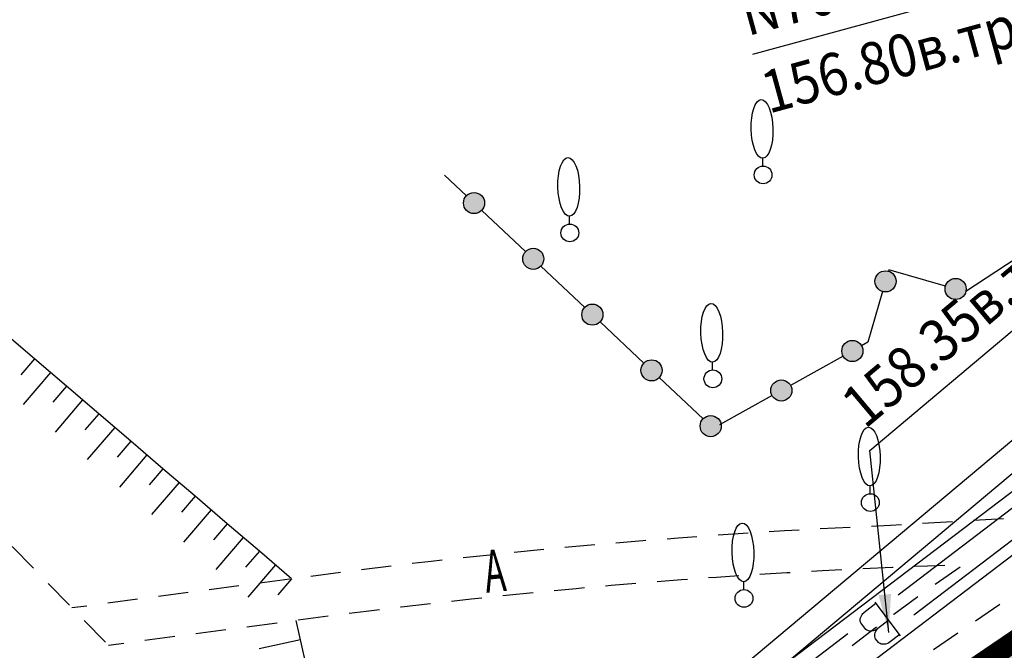
# Model space of a CAD drawing. Units: metres. Extents: x 10193 to 13143, y 19513 to 22721.
# Drawn here: x 12290 to 12337, y 21808 to 21837 of the extents above; entities that cross this region are included whole.
import ezdxf

# ---------------------------------------------------------------- set-up
doc = ezdxf.new("R2010")
doc.units = ezdxf.units.M
doc.header["$MEASUREMENT"] = 0
doc.linetypes.add('DGN Style 3', pattern=[6.548588, 4.677563, -1.871025])
for name, color, linetype, lineweight in [('Водопровод', 7, 'Continuous', 25), ('Водопровод проектный', 7, 'Continuous', 25), ('Газопровод', 7, 'Continuous', 25), ('Граница улицы', 7, 'Continuous', 25), ('Ограды', 7, 'Continuous', 25), ('Отдельно стоящее дерево', 7, 'Continuous', 25), ('Откосы', 7, 'Continuous', 25), ('проект', 5, 'Continuous', 25)]:
    doc.layers.add(name, color=color, linetype=linetype, lineweight=lineweight)
doc.layers.add('газон', color=7, linetype='Continuous', true_color=0xe3f1c2)
doc.layers.add('невидимый', color=7, linetype='Continuous')
doc.layers.add('штриховка тротуара', color=7, linetype='Continuous')
doc.styles.add('GP_Stamp', font='simplex.shx', dxfattribs={"width": 0.6})
doc.styles.add('Style-RUSSIAN_1251', font='RUSSIAN_1251.shx')
doc.dimstyles.get("Standard").update_dxf_attribs({"dimtxt": 0.18, "dimasz": 0.18, "dimexe": 0.18, "dimexo": 0.0625, "dimgap": 0.09, "dimtad": 0, "dimtih": 1, "dimtoh": 1, "dimdec": 4, "dimzin": 0, "dimdsep": 46, "dimtxsty": 'Standard', "dimcen": 0.09, "dimadec": 0, "dimazin": 0, "dimtfac": 1, "dimtdec": 4, "dimtofl": 0, "dimtmove": 0, "dimatfit": 3, "dimfxl": 1, "dimtolj": 1, "dimtzin": 0, "dimarcsym": 0})

# ---------------------------------------------------------------- blocks, each defined once
blk = doc.blocks.new('DEREVO')
at = {"layer": 'Отдельно стоящее дерево', "color": 7, "linetype": 'Continuous', "lineweight": 25, "flags": 128}
blk.add_lwpolyline([(-0.007, 0.21), (-0.007, 0.393)], dxfattribs=at)
at = {"layer": 'Отдельно стоящее дерево', "color": 7, "linetype": 'Continuous', "lineweight": 25}
blk.add_arc((0, 0), 0.21, 0, 360, dxfattribs=at)
blk.add_ellipse((-0.025, 1.088), major_axis=(-0.019, 0.695), ratio=0.369829, dxfattribs=at)
blk = doc.blocks.new('DIMTXT_37')
at = {"layer": 'Водопровод', "color": 7, "linetype": 'Continuous', "lineweight": 25, "insert": (-18.182, 6.389), "char_height": 1, "attachment_point": 1, "rotation": 15.3054, "line_spacing_factor": 1.139999, "style": 'Style-RUSSIAN_1251'}
blk.add_mtext('\\H1x;\\W0.899998;N70832\\P156.80в.тр.\\P', dxfattribs=at)
at = {"layer": 'Водопровод', "color": 7, "linetype": 'Continuous', "lineweight": 25}
blk.add_leader([(0, 0), (-10.22, 7.065), (-17.799, 4.991)], dimstyle='Standard', override={"dimtxt": 1, "dimasz": 0.9, "dimgap": 0, "dimtad": 1, "dimtxsty": 'Style-RUSSIAN_1251'}, dxfattribs=at)
blk = doc.blocks.new('DIMTXT_5')
at = {"layer": 'Газопровод', "color": 16, "linetype": 'Continuous', "lineweight": 25, "insert": (-1.211, 5.554), "char_height": 1, "attachment_point": 1, "rotation": 40.1232, "line_spacing_factor": 1.139999, "style": 'Style-RUSSIAN_1251'}
blk.add_mtext('\\H1x;\\W0.899998;158.35в.тр.\\P', dxfattribs=at)
at = {"layer": 'Газопровод', "color": 16, "linetype": 'Continuous', "lineweight": 25}
blk.add_leader([(0, 0), (-0.448, 4.3), (5.599, 9.396)], dimstyle='Standard', override={"dimtxt": 1, "dimasz": 0.9, "dimgap": 0, "dimtad": 1, "dimtxsty": 'Style-RUSSIAN_1251'}, dxfattribs=at)

msp = doc.modelspace()

# ---------------------------------------------------------------- hatches: boundary and pattern name
at = {"layer": 'газон', "true_color": 0xb4eebc}
h = msp.add_hatch(color=9, dxfattribs=at)
edge = h.paths.add_edge_path()
edge.add_line((12503.93381, 21797.52772), (12500.42418, 21794.64747))
edge.add_arc((12497.93298, 21797.68302), 3.92691, 235.028736, 309.374803, ccw=False)
edge.add_line((12495.68221, 21794.46515), (12461.78925, 21836.74554))
edge.add_line((12461.78925, 21836.74554), (12454.7671, 21831.11593))
edge.add_line((12454.7671, 21831.11593), (12451.41516, 21835.19188))
edge.add_line((12451.41516, 21835.19188), (12452.9599, 21836.46223))
edge.add_line((12452.9599, 21836.46223), (12449.14885, 21841.09644))
edge.add_line((12449.14885, 21841.09644), (12447.60411, 21839.82609))
edge.add_line((12447.60411, 21839.82609), (12430.38105, 21860.91387))
edge.add_line((12430.38105, 21860.91387), (12403.97775, 21839.34945))
edge.add_line((12403.97775, 21839.34945), (12398.26327, 21846.30478))
edge.add_line((12398.26327, 21846.30478), (12377.95883, 21829.6227))
edge.add_line((12377.95883, 21829.6227), (12376.66144, 21831.20774))
edge.add_line((12376.66144, 21831.20774), (12372.01812, 21827.40707))
edge.add_line((12372.01812, 21827.40707), (12373.28491, 21825.85942))
edge.add_line((12373.28491, 21825.85942), (12330.87196, 21791.14343))
edge.add_line((12330.87196, 21791.14343), (12329.60517, 21792.69109))
edge.add_line((12329.60517, 21792.69109), (12324.9622, 21788.89071))
edge.add_line((12324.9622, 21788.89071), (12326.229, 21787.34305))
edge.add_line((12326.229, 21787.34305), (12301.79806, 21767.34576))
edge.add_line((12301.79806, 21767.34576), (12303.55498, 21734.76116))
edge.add_arc((12300.85831, 21734.68466), 2.69775, -53.026677, 1.62498, ccw=False)
edge.add_line((12302.48086, 21732.52939), (12301.02354, 21731.33597))
edge.add_line((12301.02354, 21731.33597), (12297.86299, 21747.3185))
edge.add_line((12297.86299, 21747.3185), (12296.71029, 21769.3448))
edge.add_line((12296.71029, 21769.3448), (12325.24103, 21800.00843))
edge.add_line((12325.24103, 21800.00843), (12361.01294, 21824.29176))
edge.add_line((12361.01294, 21824.29176), (12376.18758, 21836.01834))
edge.add_line((12376.18758, 21836.01834), (12411.26033, 21853.17623))
edge.add_line((12411.26033, 21853.17623), (12431.28545, 21862.97269))
edge.add_line((12431.28545, 21862.97269), (12452.01052, 21846.13639))
edge.add_line((12452.01052, 21846.13639), (12472.23659, 21829.70546))
edge.add_line((12472.23659, 21829.70546), (12500.35597, 21806.86228))
edge.add_line((12500.35597, 21806.86228), (12503.93381, 21797.52772))
at = {"layer": 'Ограды', "linetype": 'Continuous', "lineweight": 25}
h = msp.add_hatch(color=7, dxfattribs=at)
edge = h.paths.add_edge_path()
edge.add_arc((12311.5492, 21828.79242), 0.5, 0, 360)
h = msp.add_hatch(color=7, dxfattribs=at)
edge = h.paths.add_edge_path()
edge.add_arc((12314.34754, 21826.15529), 0.5, 0, 360)
h = msp.add_hatch(color=7, dxfattribs=at)
edge = h.paths.add_edge_path()
edge.add_arc((12331.01141, 21825.08962), 0.5, 0, 360)
h = msp.add_hatch(color=7, dxfattribs=at)
edge = h.paths.add_edge_path()
edge.add_arc((12334.32597, 21824.73049), 0.5, 0, 360)
h = msp.add_hatch(color=7, dxfattribs=at)
edge = h.paths.add_edge_path()
edge.add_arc((12317.14588, 21823.51817), 0.5, 0, 360)
h = msp.add_hatch(color=7, dxfattribs=at)
edge = h.paths.add_edge_path()
edge.add_arc((12329.44229, 21821.79633), 0.5, 0, 360)
h = msp.add_hatch(color=7, dxfattribs=at)
edge = h.paths.add_edge_path()
edge.add_arc((12319.94422, 21820.88104), 0.5, 0, 360)
h = msp.add_hatch(color=7, dxfattribs=at)
edge = h.paths.add_edge_path()
edge.add_arc((12326.08099, 21819.92903), 0.5, 0, 360)
h = msp.add_hatch(color=7, dxfattribs=at)
edge = h.paths.add_edge_path()
edge.add_arc((12322.74256, 21818.24391), 0.5, 0, 360)
at = {"layer": 'штриховка тротуара', "lineweight": -3}
h = msp.add_hatch(dxfattribs=at)
h.set_pattern_fill('ANSI37', color=42, scale=8, angle=45)
h.set_pattern_definition([(90, (-13069.2592, -22638.9715), (-1, 2e-16), []), (180, (-13069.2592, -22638.9715), (-2e-16, -1), [])])
edge = h.paths.add_edge_path()
edge.add_line((12301.50365, 21729.78692), (12303.38302, 21731.33101))
edge.add_arc((12300.85831, 21734.68466), 4.19775, 306.973323, 361.62498)
edge.add_line((12305.05437, 21734.8037), (12303.33683, 21766.66687))
edge.add_line((12303.33683, 21766.66687), (12398.05475, 21844.19569))
edge.add_line((12398.05475, 21844.19569), (12403.76822, 21837.2416))
edge.add_line((12403.76822, 21837.2416), (12430.10037, 21858.74792))
edge.add_line((12430.10037, 21858.74792), (12454.5351, 21829.00741))
edge.add_line((12454.5351, 21829.00741), (12461.55711, 21834.63692))
edge.add_line((12461.55711, 21834.63692), (12494.69036, 21793.30424))
edge.add_arc((12497.91111, 21797.8341), 5.55813, 234.587043, 308.569637)
edge.add_line((12501.37641, 21793.48847), (12504.49251, 21796.04865))
edge.add_line((12504.49251, 21796.04865), (12503.93381, 21797.52772))
edge.add_line((12503.93381, 21797.52772), (12500.53098, 21794.72753))
edge.add_arc((12497.93852, 21797.70247), 3.94603, 235.124725, 311.069989, ccw=False)
edge.add_line((12495.68221, 21794.46515), (12461.78925, 21836.74554))
edge.add_line((12461.78925, 21836.74554), (12454.7671, 21831.11593))
edge.add_line((12454.7671, 21831.11593), (12430.30991, 21860.85577))
edge.add_line((12430.30991, 21860.85577), (12403.97775, 21839.34945))
edge.add_line((12403.97775, 21839.34945), (12398.27607, 21846.31526))
edge.add_line((12398.27607, 21846.31526), (12301.79806, 21767.34576))
edge.add_line((12301.79806, 21767.34576), (12303.55498, 21734.76116))
edge.add_arc((12300.84924, 21734.68665), 2.70676, -54.246649, 1.577406, ccw=False)
edge.add_line((12302.43079, 21732.49001), (12301.02354, 21731.33597))
edge.add_line((12301.02354, 21731.33597), (12301.50365, 21729.78692))

# ---------------------------------------------------------------- linework, layer by layer
at = {"layer": 'Водопровод', "color": 7, "linetype": 'Continuous', "lineweight": 25, "flags": 128}
for points in [[(12508.4694, 21873.43779), (12414.2996, 21882.36748), (12280.4185, 21770.13376), (12284.80254, 21714.06796)], [(12508.35612, 21872.24315), (12414.68592, 21881.12546), (12281.66302, 21769.61118), (12286.11497, 21712.67698)]]:
    msp.add_lwpolyline(points, dxfattribs=at)
at = {"layer": 'Водопровод проектный', "color": 7, "linetype": 'Continuous', "lineweight": 25}
for p, q in [((12350.6683, 21824.80873), (12331.61011, 21810.24523)), ((12351.37722, 21823.8402), (12332.35112, 21809.30123)), ((12330.55194, 21809.85832), (12329.97627, 21809.41842)), ((12331.72377, 21808.32484), (12330.51239, 21809.91008)), ((12331.1601, 21809.06246), (12330.64943, 21808.67223)), ((12329.2264, 21808.42371), (12310.16821, 21793.86021))]:
    msp.add_line(p, q, dxfattribs=at)
at = {"layer": 'Водопровод проектный', "color": 7, "linetype": 'Continuous', "lineweight": 25, "flags": 128}
for points in [[(12349.36934, 21824.54968), (12350.72525, 21822.56324), (12312.49484, 21793.49259), (12310.8968, 21795.33367), (12349.36934, 21824.54968)], [(12331.67928, 21808.38305), (12331.17254, 21807.99583), (12331.11828, 21807.96846), (12331.01552, 21807.93693), (12330.90735, 21807.92477), (12330.85955, 21807.92584), (12330.81018, 21807.93511), (12330.75697, 21807.95555), (12330.69993, 21807.98716), (12330.67586, 21808.00636), (12330.53528, 21808.19033), (12330.51697, 21808.23274), (12330.50145, 21808.29608), (12330.50024, 21808.34685), (12330.502, 21808.39989), (12330.52155, 21808.46653), (12330.55524, 21808.53927), (12330.58979, 21808.59857), (12330.64943, 21808.67223), (12330.58352, 21808.63138), (12330.52559, 21808.59651), (12330.43033, 21808.56131), (12330.36246, 21808.55175), (12330.29529, 21808.54742), (12330.20929, 21808.5616), (12330.13358, 21808.59304), (12330.0802, 21808.63215), (12329.84893, 21808.9348), (12329.83218, 21808.969), (12329.81824, 21809.02414), (12329.81459, 21809.09655), (12329.831, 21809.1796), (12329.85283, 21809.24327), (12329.90204, 21809.33257), (12329.9352, 21809.38141), (12329.97627, 21809.41842)]]:
    msp.add_lwpolyline(points, dxfattribs=at)
at = {"layer": 'Граница улицы', "color": 7, "linetype": 'Continuous', "lineweight": 25}
for p, q in [((12335.17465, 21813.79024), (12336.59327, 21813.87459)), ((12327.92214, 21813.39567), (12329.3414, 21813.46825)), ((12332.7578, 21813.64653), (12334.17642, 21813.73088)), ((12323.08911, 21813.09783), (12324.50702, 21813.19325)), ((12289.70625, 21812.54913), (12290.71041, 21811.51896)), ((12306.22186, 21811.46841), (12307.63261, 21811.63973)), ((12303.82185, 21811.14941), (12305.23055, 21811.33682)), ((12291.40842, 21810.80287), (12292.41258, 21809.7727)), ((12299.02136, 21810.51488), (12300.43026, 21810.70083)), ((12301.42167, 21810.83167), (12302.83057, 21811.01762)), ((12296.62105, 21810.19809), (12298.02996, 21810.38403)), ((12292.52489, 21809.65747), (12293.22935, 21809.75045)), ((12294.22075, 21809.88129), (12295.62965, 21810.06724)), ((12335.26189, 21809.03497), (12336.4194, 21809.82831)), ((12304.65216, 21809.25258), (12303.22508, 21809.06371)), ((12293.11058, 21809.05661), (12294.11474, 21808.02644)), ((12302.23382, 21808.93186), (12300.80688, 21808.74197)), ((12297.39742, 21808.28826), (12295.97049, 21808.09837)), ((12299.81562, 21808.61006), (12298.38868, 21808.42017)), ((12333.27951, 21807.67629), (12334.43703, 21808.46963)), ((12294.97923, 21807.96645), (12294.26576, 21807.87151))]:
    msp.add_line(p, q, dxfattribs=at)
at = {"layer": 'Граница улицы', "color": 7, "linetype": 'Continuous', "lineweight": 25, "flags": 128}
for points in [[(12330.3403, 21813.51522), (12331.24859, 21813.55679), (12331.75956, 21813.58717)], [(12320.6745, 21812.92056), (12321.20832, 21812.96224), (12322.09166, 21813.02645)], [(12325.5051, 21813.25528), (12326.22655, 21813.29995), (12326.92372, 21813.33935)], [(12315.84965, 21812.51113), (12316.19586, 21812.54378), (12317.26502, 21812.63882)], [(12318.26128, 21812.72524), (12319.53676, 21812.83172), (12319.67753, 21812.84271)], [(12311.03172, 21812.02709), (12311.1911, 21812.04471), (12312.44496, 21812.17654)], [(12313.43979, 21812.27799), (12314.52665, 21812.38637), (12314.85407, 21812.41724)], [(12308.62581, 21811.75618), (12309.5249, 21811.86048), (12310.03777, 21811.91719)], [(12331.37902, 21811.56043), (12331.33466, 21811.55863), (12329.941, 21811.49485)], [(12333.81671, 21811.65449), (12332.99846, 21811.62584), (12332.3782, 21811.60078)], [(12333.3582, 21810.76888), (12333.56646, 21810.9176), (12334.53637, 21811.59596)], [(12324.07164, 21811.15942), (12323.02016, 21811.08866), (12322.63552, 21811.06071)], [(12326.50634, 21811.31257), (12326.34477, 21811.30344), (12325.06952, 21811.22449)], [(12328.94223, 21811.44522), (12328.00774, 21811.39743), (12327.50474, 21811.369)], [(12316.77567, 21810.58743), (12316.37829, 21810.55211), (12315.34232, 21810.45441)], [(12319.20614, 21810.79716), (12318.03766, 21810.69961), (12317.77174, 21810.67597)], [(12321.63815, 21810.98821), (12321.35867, 21810.96789), (12320.20289, 21810.87765)], [(12311.92008, 21810.11033), (12311.40557, 21810.05623), (12310.48899, 21809.95489)], [(12314.34693, 21810.35852), (12313.06217, 21810.23041), (12312.9146, 21810.21489)], [(12331.38081, 21809.34024), (12331.39609, 21809.35161), (12332.47763, 21810.14006), (12332.54439, 21810.18774)], [(12309.4952, 21809.84362), (12308.09563, 21809.68127), (12308.06529, 21809.67758)], [(12307.07259, 21809.55703), (12306.44244, 21809.4805), (12305.64411, 21809.3792)], [(12329.4303, 21807.8751), (12330.322, 21808.55234), (12330.57856, 21808.74325)]]:
    msp.add_lwpolyline(points, dxfattribs=at)
at = {"layer": 'невидимый', "color": 5, "linetype": 'Continuous', "lineweight": 25}
msp.add_lwpolyline([(12430.38105, 21860.91387), (12403.97775, 21839.34945), (12398.26327, 21846.30478), (12377.95883, 21829.6227), (12376.66144, 21831.20774), (12372.01812, 21827.40707), (12373.28491, 21825.85942), (12330.87196, 21791.14343), (12329.60517, 21792.69109), (12324.9622, 21788.89071), (12326.229, 21787.34305), (12301.79806, 21767.34576), (12303.55498, 21734.76116, -0.2430881), (12302.48086, 21732.52939), (12301.02354, 21731.33597), (12297.86299, 21747.3185), (12296.71029, 21769.3448), (12325.24103, 21800.00843), (12361.01294, 21824.29176), (12376.18758, 21836.01834), (12411.26033, 21853.17623), (12431.28545, 21862.97269)], format="xyb", dxfattribs=at)
at = {"layer": 'Ограды', "color": 7, "linetype": 'Continuous', "lineweight": 25}
for p, q in [((12311.18558, 21829.13497), (12310.15028, 21830.11062)), ((12313.98392, 21826.49785), (12311.91333, 21828.44914)), ((12337.18682, 21826.16485), (12334.80502, 21824.60861)), ((12316.78225, 21823.86072), (12314.71167, 21825.81201)), ((12319.58059, 21821.22359), (12317.51001, 21823.17489)), ((12329.00563, 21821.55365), (12326.51849, 21820.17198)), ((12322.37893, 21818.58647), (12320.30835, 21820.53776)), ((12325.64433, 21819.68636), (12323.15719, 21818.30469)), ((12337.69249, 21808.95639), (12335.32367, 21807.38154))]:
    msp.add_line(p, q, dxfattribs=at)
at = {"layer": 'Ограды', "color": 7, "linetype": 'Continuous', "lineweight": 25, "flags": 128}
for points in [[(12333.84542, 21824.86701), (12331.16676, 21825.62847), (12331.15005, 21825.57047)], [(12330.87318, 21824.60956), (12330.18076, 21822.20647), (12329.8798, 21822.03928)]]:
    msp.add_lwpolyline(points, dxfattribs=at)
at = {"layer": 'Ограды', "color": 7, "linetype": 'Continuous', "lineweight": 25}
for centre in [(12311.5492, 21828.79242), (12314.34754, 21826.15529), (12331.01141, 21825.08962), (12334.32597, 21824.73049), (12317.14588, 21823.51817), (12329.44229, 21821.79633), (12319.94422, 21820.88104), (12326.08099, 21819.92903), (12322.74256, 21818.24391)]:
    msp.add_circle(centre, 0.5, dxfattribs=at)
at = {"layer": 'Откосы', "color": 7, "linetype": 'Continuous', "lineweight": 25}
for p, q in [((12290.75605, 21821.43108), (12289.23646, 21822.73141)), ((12290.75605, 21821.43108), (12290.10588, 21820.67129)), ((12292.27564, 21820.13075), (12290.75605, 21821.43108)), ((12291.51584, 21820.78092), (12290.21552, 21819.26133)), ((12292.27564, 21820.13075), (12291.62547, 21819.37096)), ((12293.79523, 21818.83043), (12292.27564, 21820.13075)), ((12293.03543, 21819.48059), (12291.7351, 21817.961)), ((12293.79523, 21818.83043), (12293.14506, 21818.07063)), ((12295.31481, 21817.5301), (12293.79523, 21818.83043)), ((12294.55502, 21818.18026), (12293.25469, 21816.66067)), ((12295.31481, 21817.5301), (12294.66465, 21816.77031)), ((12296.8344, 21816.22977), (12295.31481, 21817.5301)), ((12296.07461, 21816.87994), (12294.77428, 21815.36035)), ((12296.8344, 21816.22977), (12296.18424, 21815.46998)), ((12298.35399, 21814.92945), (12296.8344, 21816.22977)), ((12297.5942, 21815.57961), (12296.29387, 21814.06002)), ((12298.35399, 21814.92945), (12297.70383, 21814.16965)), ((12299.87358, 21813.62912), (12298.35399, 21814.92945)), ((12299.11379, 21814.27928), (12297.81346, 21812.7597)), ((12299.87358, 21813.62912), (12299.22342, 21812.86933)), ((12301.39317, 21812.32879), (12299.87358, 21813.62912)), ((12300.63338, 21812.97896), (12299.33305, 21811.45937)), ((12301.39317, 21812.32879), (12300.74301, 21811.569)), ((12302.91276, 21811.02847), (12301.39317, 21812.32879)), ((12302.15296, 21811.67863), (12300.85264, 21810.15904)), ((12302.91276, 21811.02847), (12302.2626, 21810.26867)), ((12303.55496, 21807.15583), (12303.13996, 21809.05245)), ((12303.34121, 21808.13272), (12301.38743, 21807.70521))]:
    msp.add_line(p, q, dxfattribs=at)
at = {"layer": 'проект', "color": 5, "linetype": 'DGN Style 3', "lineweight": 25, "const_width": 1}
msp.add_lwpolyline([(12369.24713, 21634.54168), (12366.06645, 21636.38148), (12312.60624, 21700.60183), (12301.03356, 21731.2847), (12297.89909, 21747.32472), (12296.71027, 21769.34523), (12325.24103, 21800.00843), (12360.1798, 21823.7388), (12376.18758, 21836.01834), (12431.28545, 21862.97269), (12500.35597, 21806.86228), (12518.74279, 21758.11065)], dxfattribs=at)

# ---------------------------------------------------------------- block references
at = {"layer": 'Водопровод', "color": 7, "linetype": 'Continuous', "lineweight": 25, "xscale": 2, "yscale": 2, "zscale": 2}
msp.add_blockref('DIMTXT_37', (12360.31676, 21825.83047), dxfattribs=at)
at = {"layer": 'Водопровод проектный', "color": 7, "linetype": 'Continuous', "lineweight": 25, "xscale": 2, "yscale": 2, "zscale": 2}
msp.add_blockref('DIMTXT_5', (12331.16076, 21808.48647), dxfattribs=at)
at = {"layer": 'Отдельно стоящее дерево', "color": 7, "linetype": 'Continuous', "lineweight": 25, "xscale": 2, "yscale": 2, "zscale": 2}
for p in [(12325.21876, 21830.12447), (12316.07876, 21827.38247), (12322.84276, 21820.48047), (12330.29076, 21814.62847), (12324.31676, 21810.09447)]:
    msp.add_blockref('DEREVO', p, dxfattribs=at)

# ---------------------------------------------------------------- texts
at = {"layer": 'Граница улицы', "color": 7, "linetype": 'Continuous', "lineweight": 15, "style": 'GP_Stamp', "width": 0.6}
msp.add_text('А', height=2, rotation=5.694647, dxfattribs=at).set_placement((12312.12676, 21810.35847))

doc.saveas('drawing.dxf')
